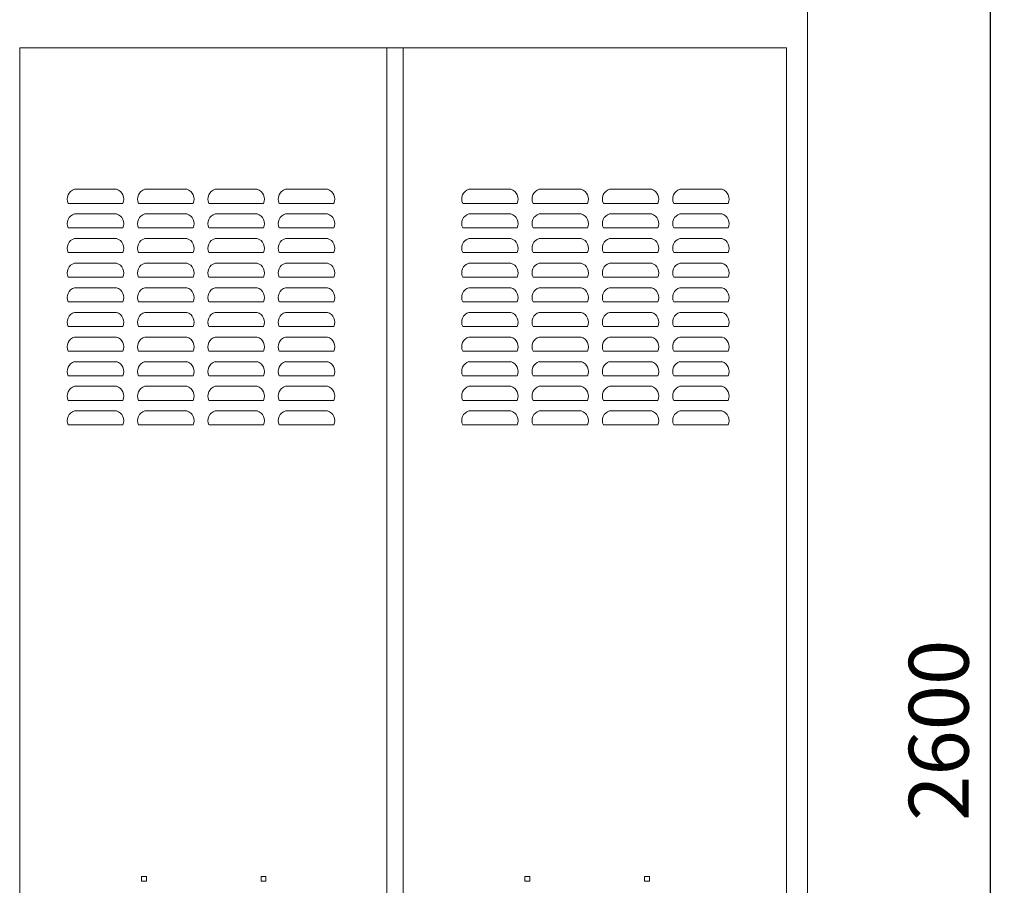
# Model space of a CAD drawing. Units: millimetres. Extents: x -82074 to -68723, y -3962 to 5739.
# Drawn here: x -76118 to -74718, y 3087 to 4318 of the extents above; entities that cross this region are included whole.
import ezdxf

# ---------------------------------------------------------------- set-up
doc = ezdxf.new("R2010")
doc.units = ezdxf.units.MM
doc.layers.add('OLCU', color=1, linetype='Continuous', lineweight=13)
doc.dimstyles.new('AKSAN', dxfattribs={"dimtxt": 50, "dimasz": 75, "dimexe": 20, "dimexo": 20, "dimgap": 30, "dimtad": 1, "dimdec": 0, "dimdsep": 46, "dimtxsty": 'Standard', "dimcen": 4, "dimclrd": 256, "dimclre": 256, "dimclrt": 256, "dimadec": 0, "dimazin": 0, "dimtfac": 1, "dimtdec": 0, "dimtofl": 0, "dimtmove": 0, "dimatfit": 3, "dimfxl": 1, "dimtolj": 1, "dimtzin": 0, "dimarcsym": 0})

# ---------------------------------------------------------------- blocks, each defined once
blk = doc.blocks.new('*D69')
at = {"layer": 'Defpoints', "color": 0}
for p in [(-74918.2, 4607.8), (-74998.2, 2007.8), (-74738.5, 2007.8)]:
    blk.add_point(p, dxfattribs=at)
at = {"layer": 'OLCU', "lineweight": -2}
for p, q in [((-74898.2, 4607.8), (-74718.5, 4607.8)), ((-74738.5, 4532.8), (-74738.5, 2082.8)), ((-74978.2, 2007.8), (-74718.5, 2007.8))]:
    blk.add_line(p, q, dxfattribs=at)
at = {"layer": 'OLCU'}
for points in [[(-74726, 4532.8), (-74751, 4532.8), (-74738.5, 4607.8)], [(-74751, 2082.8), (-74726, 2082.8), (-74738.5, 2007.8)]]:
    blk.add_solid(points, dxfattribs=at)
at = {"layer": 'OLCU', "lineweight": 0, "insert": (-74811.7, 3307.8), "char_height": 85, "attachment_point": 5, "rotation": 90}
blk.add_mtext('\\A1;\\A1;2600', dxfattribs=at)

msp = doc.modelspace()

# ---------------------------------------------------------------- linework, layer by layer
at = {"lineweight": 0}
for p, q in [((-74998.2, 4357.8), (-74998.2, 2007.8)), ((-76118.2, 4277.8), (-75028.2, 4277.8)), ((-76118.2, 2247.8), (-76118.2, 4277.8)), ((-76118.2, 4277.8), (-75028.2, 4277.8)), ((-76118.2, 2247.8), (-76118.2, 4277.8)), ((-76118.2, 2247.8), (-76118.2, 4277.8)), ((-76118.2, 4277.8), (-75028.2, 4277.8)), ((-75596.5, 4277.8), (-75596.5, 2247.8)), ((-75573.2, 4277.8), (-75573.2, 2247.8)), ((-75028.2, 4277.8), (-75028.2, 2247.8)), ((-75028.2, 2247.8), (-75028.2, 4277.8)), ((-75028.2, 2247.8), (-75028.2, 4277.8)), ((-76040.5, 4076.7), (-76010.5, 4076.7)), ((-76040.5, 4076.7), (-76010.5, 4076.7)), ((-76040.5, 4076.7), (-76010.5, 4076.7)), ((-75980.5, 4076.7), (-76010.5, 4076.7)), ((-75980.5, 4076.7), (-76010.5, 4076.7)), ((-75980.5, 4076.7), (-76010.5, 4076.7)), ((-75940.5, 4076.7), (-75910.5, 4076.7)), ((-75940.5, 4076.7), (-75910.5, 4076.7)), ((-75940.5, 4076.7), (-75910.5, 4076.7)), ((-75880.5, 4076.7), (-75910.5, 4076.7)), ((-75880.5, 4076.7), (-75910.5, 4076.7)), ((-75880.5, 4076.7), (-75910.5, 4076.7)), ((-75840.5, 4076.7), (-75810.5, 4076.7)), ((-75840.5, 4076.7), (-75810.5, 4076.7)), ((-75840.5, 4076.7), (-75810.5, 4076.7)), ((-75780.5, 4076.7), (-75810.5, 4076.7)), ((-75780.5, 4076.7), (-75810.5, 4076.7)), ((-75780.5, 4076.7), (-75810.5, 4076.7)), ((-75740.5, 4076.7), (-75710.5, 4076.7)), ((-75740.5, 4076.7), (-75710.5, 4076.7)), ((-75740.5, 4076.7), (-75710.5, 4076.7)), ((-75680.5, 4076.7), (-75710.5, 4076.7)), ((-75680.5, 4076.7), (-75710.5, 4076.7)), ((-75680.5, 4076.7), (-75710.5, 4076.7)), ((-75479.8, 4076.7), (-75449.8, 4076.7)), ((-75479.8, 4076.7), (-75449.8, 4076.7)), ((-75479.8, 4076.7), (-75449.8, 4076.7)), ((-75419.8, 4076.7), (-75449.8, 4076.7)), ((-75419.8, 4076.7), (-75449.8, 4076.7)), ((-75419.8, 4076.7), (-75449.8, 4076.7)), ((-75379.8, 4076.7), (-75349.8, 4076.7)), ((-75379.8, 4076.7), (-75349.8, 4076.7)), ((-75379.8, 4076.7), (-75349.8, 4076.7)), ((-75319.8, 4076.7), (-75349.8, 4076.7)), ((-75319.8, 4076.7), (-75349.8, 4076.7)), ((-75319.8, 4076.7), (-75349.8, 4076.7)), ((-75279.8, 4076.7), (-75249.8, 4076.7)), ((-75279.8, 4076.7), (-75249.8, 4076.7)), ((-75279.8, 4076.7), (-75249.8, 4076.7)), ((-75219.8, 4076.7), (-75249.8, 4076.7)), ((-75219.8, 4076.7), (-75249.8, 4076.7)), ((-75219.8, 4076.7), (-75249.8, 4076.7)), ((-75179.8, 4076.7), (-75149.8, 4076.7)), ((-75179.8, 4076.7), (-75149.8, 4076.7)), ((-75179.8, 4076.7), (-75149.8, 4076.7)), ((-75119.8, 4076.7), (-75149.8, 4076.7)), ((-75119.8, 4076.7), (-75149.8, 4076.7)), ((-75119.8, 4076.7), (-75149.8, 4076.7)), ((-75971.8, 4056.7), (-76049.1, 4056.7)), ((-75871.8, 4056.7), (-75949.1, 4056.7)), ((-75771.8, 4056.7), (-75849.1, 4056.7)), ((-75671.8, 4056.7), (-75749.1, 4056.7)), ((-75411.1, 4056.7), (-75488.4, 4056.7)), ((-75311.1, 4056.7), (-75388.4, 4056.7)), ((-75211.1, 4056.7), (-75288.4, 4056.7)), ((-75111.1, 4056.7), (-75188.4, 4056.7)), ((-76040.5, 4041.7), (-76010.5, 4041.7)), ((-76040.5, 4041.7), (-76010.5, 4041.7)), ((-76040.5, 4041.7), (-76010.5, 4041.7)), ((-75980.5, 4041.7), (-76010.5, 4041.7)), ((-75980.5, 4041.7), (-76010.5, 4041.7)), ((-75980.5, 4041.7), (-76010.5, 4041.7)), ((-75940.5, 4041.7), (-75910.5, 4041.7)), ((-75940.5, 4041.7), (-75910.5, 4041.7)), ((-75940.5, 4041.7), (-75910.5, 4041.7)), ((-75880.5, 4041.7), (-75910.5, 4041.7)), ((-75880.5, 4041.7), (-75910.5, 4041.7)), ((-75880.5, 4041.7), (-75910.5, 4041.7)), ((-75840.5, 4041.7), (-75810.5, 4041.7)), ((-75840.5, 4041.7), (-75810.5, 4041.7)), ((-75840.5, 4041.7), (-75810.5, 4041.7)), ((-75780.5, 4041.7), (-75810.5, 4041.7)), ((-75780.5, 4041.7), (-75810.5, 4041.7)), ((-75780.5, 4041.7), (-75810.5, 4041.7)), ((-75740.5, 4041.7), (-75710.5, 4041.7)), ((-75740.5, 4041.7), (-75710.5, 4041.7)), ((-75740.5, 4041.7), (-75710.5, 4041.7)), ((-75680.5, 4041.7), (-75710.5, 4041.7)), ((-75680.5, 4041.7), (-75710.5, 4041.7)), ((-75680.5, 4041.7), (-75710.5, 4041.7)), ((-75479.8, 4041.7), (-75449.8, 4041.7)), ((-75479.8, 4041.7), (-75449.8, 4041.7)), ((-75479.8, 4041.7), (-75449.8, 4041.7)), ((-75419.8, 4041.7), (-75449.8, 4041.7)), ((-75419.8, 4041.7), (-75449.8, 4041.7)), ((-75419.8, 4041.7), (-75449.8, 4041.7)), ((-75379.8, 4041.7), (-75349.8, 4041.7)), ((-75379.8, 4041.7), (-75349.8, 4041.7)), ((-75379.8, 4041.7), (-75349.8, 4041.7)), ((-75319.8, 4041.7), (-75349.8, 4041.7)), ((-75319.8, 4041.7), (-75349.8, 4041.7)), ((-75319.8, 4041.7), (-75349.8, 4041.7)), ((-75279.8, 4041.7), (-75249.8, 4041.7)), ((-75279.8, 4041.7), (-75249.8, 4041.7)), ((-75279.8, 4041.7), (-75249.8, 4041.7)), ((-75219.8, 4041.7), (-75249.8, 4041.7)), ((-75219.8, 4041.7), (-75249.8, 4041.7)), ((-75219.8, 4041.7), (-75249.8, 4041.7)), ((-75179.8, 4041.7), (-75149.8, 4041.7)), ((-75179.8, 4041.7), (-75149.8, 4041.7)), ((-75179.8, 4041.7), (-75149.8, 4041.7)), ((-75119.8, 4041.7), (-75149.8, 4041.7)), ((-75119.8, 4041.7), (-75149.8, 4041.7)), ((-75119.8, 4041.7), (-75149.8, 4041.7)), ((-75971.8, 4021.7), (-76049.1, 4021.7)), ((-75871.8, 4021.7), (-75949.1, 4021.7)), ((-75771.8, 4021.7), (-75849.1, 4021.7)), ((-75671.8, 4021.7), (-75749.1, 4021.7)), ((-75411.1, 4021.7), (-75488.4, 4021.7)), ((-75311.1, 4021.7), (-75388.4, 4021.7)), ((-75211.1, 4021.7), (-75288.4, 4021.7)), ((-75111.1, 4021.7), (-75188.4, 4021.7)), ((-76040.5, 4006.7), (-76010.5, 4006.7)), ((-76040.5, 4006.7), (-76010.5, 4006.7)), ((-76040.5, 4006.7), (-76010.5, 4006.7)), ((-75980.5, 4006.7), (-76010.5, 4006.7)), ((-75980.5, 4006.7), (-76010.5, 4006.7)), ((-75980.5, 4006.7), (-76010.5, 4006.7)), ((-75940.5, 4006.7), (-75910.5, 4006.7)), ((-75940.5, 4006.7), (-75910.5, 4006.7)), ((-75940.5, 4006.7), (-75910.5, 4006.7)), ((-75880.5, 4006.7), (-75910.5, 4006.7)), ((-75880.5, 4006.7), (-75910.5, 4006.7)), ((-75880.5, 4006.7), (-75910.5, 4006.7)), ((-75840.5, 4006.7), (-75810.5, 4006.7)), ((-75840.5, 4006.7), (-75810.5, 4006.7)), ((-75840.5, 4006.7), (-75810.5, 4006.7)), ((-75780.5, 4006.7), (-75810.5, 4006.7)), ((-75780.5, 4006.7), (-75810.5, 4006.7)), ((-75780.5, 4006.7), (-75810.5, 4006.7)), ((-75740.5, 4006.7), (-75710.5, 4006.7)), ((-75740.5, 4006.7), (-75710.5, 4006.7)), ((-75740.5, 4006.7), (-75710.5, 4006.7)), ((-75680.5, 4006.7), (-75710.5, 4006.7)), ((-75680.5, 4006.7), (-75710.5, 4006.7)), ((-75680.5, 4006.7), (-75710.5, 4006.7)), ((-75479.8, 4006.7), (-75449.8, 4006.7)), ((-75479.8, 4006.7), (-75449.8, 4006.7)), ((-75479.8, 4006.7), (-75449.8, 4006.7)), ((-75419.8, 4006.7), (-75449.8, 4006.7)), ((-75419.8, 4006.7), (-75449.8, 4006.7)), ((-75419.8, 4006.7), (-75449.8, 4006.7)), ((-75379.8, 4006.7), (-75349.8, 4006.7)), ((-75379.8, 4006.7), (-75349.8, 4006.7)), ((-75379.8, 4006.7), (-75349.8, 4006.7)), ((-75319.8, 4006.7), (-75349.8, 4006.7)), ((-75319.8, 4006.7), (-75349.8, 4006.7)), ((-75319.8, 4006.7), (-75349.8, 4006.7)), ((-75279.8, 4006.7), (-75249.8, 4006.7)), ((-75279.8, 4006.7), (-75249.8, 4006.7)), ((-75279.8, 4006.7), (-75249.8, 4006.7)), ((-75219.8, 4006.7), (-75249.8, 4006.7)), ((-75219.8, 4006.7), (-75249.8, 4006.7)), ((-75219.8, 4006.7), (-75249.8, 4006.7)), ((-75179.8, 4006.7), (-75149.8, 4006.7)), ((-75179.8, 4006.7), (-75149.8, 4006.7)), ((-75179.8, 4006.7), (-75149.8, 4006.7)), ((-75119.8, 4006.7), (-75149.8, 4006.7)), ((-75119.8, 4006.7), (-75149.8, 4006.7)), ((-75119.8, 4006.7), (-75149.8, 4006.7)), ((-75971.8, 3986.7), (-76049.1, 3986.7)), ((-75871.8, 3986.7), (-75949.1, 3986.7)), ((-75771.8, 3986.7), (-75849.1, 3986.7)), ((-75671.8, 3986.7), (-75749.1, 3986.7)), ((-75411.1, 3986.7), (-75488.4, 3986.7)), ((-75311.1, 3986.7), (-75388.4, 3986.7)), ((-75211.1, 3986.7), (-75288.4, 3986.7)), ((-75111.1, 3986.7), (-75188.4, 3986.7)), ((-76040.5, 3971.7), (-76010.5, 3971.7)), ((-76040.5, 3971.7), (-76010.5, 3971.7)), ((-76040.5, 3971.7), (-76010.5, 3971.7)), ((-75980.5, 3971.7), (-76010.5, 3971.7)), ((-75980.5, 3971.7), (-76010.5, 3971.7)), ((-75980.5, 3971.7), (-76010.5, 3971.7)), ((-75940.5, 3971.7), (-75910.5, 3971.7)), ((-75940.5, 3971.7), (-75910.5, 3971.7)), ((-75940.5, 3971.7), (-75910.5, 3971.7)), ((-75880.5, 3971.7), (-75910.5, 3971.7)), ((-75880.5, 3971.7), (-75910.5, 3971.7)), ((-75880.5, 3971.7), (-75910.5, 3971.7)), ((-75840.5, 3971.7), (-75810.5, 3971.7)), ((-75840.5, 3971.7), (-75810.5, 3971.7)), ((-75840.5, 3971.7), (-75810.5, 3971.7)), ((-75780.5, 3971.7), (-75810.5, 3971.7)), ((-75780.5, 3971.7), (-75810.5, 3971.7)), ((-75780.5, 3971.7), (-75810.5, 3971.7)), ((-75740.5, 3971.7), (-75710.5, 3971.7)), ((-75740.5, 3971.7), (-75710.5, 3971.7)), ((-75740.5, 3971.7), (-75710.5, 3971.7)), ((-75680.5, 3971.7), (-75710.5, 3971.7)), ((-75680.5, 3971.7), (-75710.5, 3971.7)), ((-75680.5, 3971.7), (-75710.5, 3971.7)), ((-75479.8, 3971.7), (-75449.8, 3971.7)), ((-75479.8, 3971.7), (-75449.8, 3971.7)), ((-75479.8, 3971.7), (-75449.8, 3971.7)), ((-75419.8, 3971.7), (-75449.8, 3971.7)), ((-75419.8, 3971.7), (-75449.8, 3971.7)), ((-75419.8, 3971.7), (-75449.8, 3971.7)), ((-75379.8, 3971.7), (-75349.8, 3971.7)), ((-75379.8, 3971.7), (-75349.8, 3971.7)), ((-75379.8, 3971.7), (-75349.8, 3971.7)), ((-75319.8, 3971.7), (-75349.8, 3971.7)), ((-75319.8, 3971.7), (-75349.8, 3971.7)), ((-75319.8, 3971.7), (-75349.8, 3971.7)), ((-75279.8, 3971.7), (-75249.8, 3971.7)), ((-75279.8, 3971.7), (-75249.8, 3971.7)), ((-75279.8, 3971.7), (-75249.8, 3971.7)), ((-75219.8, 3971.7), (-75249.8, 3971.7)), ((-75219.8, 3971.7), (-75249.8, 3971.7)), ((-75219.8, 3971.7), (-75249.8, 3971.7)), ((-75179.8, 3971.7), (-75149.8, 3971.7)), ((-75179.8, 3971.7), (-75149.8, 3971.7)), ((-75179.8, 3971.7), (-75149.8, 3971.7)), ((-75119.8, 3971.7), (-75149.8, 3971.7)), ((-75119.8, 3971.7), (-75149.8, 3971.7)), ((-75119.8, 3971.7), (-75149.8, 3971.7)), ((-75971.8, 3951.7), (-76049.1, 3951.7)), ((-75871.8, 3951.7), (-75949.1, 3951.7)), ((-75771.8, 3951.7), (-75849.1, 3951.7)), ((-75671.8, 3951.7), (-75749.1, 3951.7)), ((-75411.1, 3951.7), (-75488.4, 3951.7)), ((-75311.1, 3951.7), (-75388.4, 3951.7)), ((-75211.1, 3951.7), (-75288.4, 3951.7)), ((-75111.1, 3951.7), (-75188.4, 3951.7)), ((-76040.5, 3936.7), (-76010.5, 3936.7)), ((-76040.5, 3936.7), (-76010.5, 3936.7)), ((-76040.5, 3936.7), (-76010.5, 3936.7)), ((-76040.5, 3936.7), (-76010.5, 3936.7)), ((-75980.5, 3936.7), (-76010.5, 3936.7)), ((-75980.5, 3936.7), (-76010.5, 3936.7)), ((-75980.5, 3936.7), (-76010.5, 3936.7)), ((-75980.5, 3936.7), (-76010.5, 3936.7)), ((-75940.5, 3936.7), (-75910.5, 3936.7)), ((-75940.5, 3936.7), (-75910.5, 3936.7)), ((-75940.5, 3936.7), (-75910.5, 3936.7)), ((-75940.5, 3936.7), (-75910.5, 3936.7)), ((-75880.5, 3936.7), (-75910.5, 3936.7)), ((-75880.5, 3936.7), (-75910.5, 3936.7)), ((-75880.5, 3936.7), (-75910.5, 3936.7)), ((-75880.5, 3936.7), (-75910.5, 3936.7)), ((-75840.5, 3936.7), (-75810.5, 3936.7)), ((-75840.5, 3936.7), (-75810.5, 3936.7)), ((-75840.5, 3936.7), (-75810.5, 3936.7)), ((-75840.5, 3936.7), (-75810.5, 3936.7)), ((-75780.5, 3936.7), (-75810.5, 3936.7)), ((-75780.5, 3936.7), (-75810.5, 3936.7)), ((-75780.5, 3936.7), (-75810.5, 3936.7)), ((-75780.5, 3936.7), (-75810.5, 3936.7)), ((-75740.5, 3936.7), (-75710.5, 3936.7)), ((-75740.5, 3936.7), (-75710.5, 3936.7)), ((-75740.5, 3936.7), (-75710.5, 3936.7)), ((-75740.5, 3936.7), (-75710.5, 3936.7)), ((-75680.5, 3936.7), (-75710.5, 3936.7)), ((-75680.5, 3936.7), (-75710.5, 3936.7)), ((-75680.5, 3936.7), (-75710.5, 3936.7)), ((-75680.5, 3936.7), (-75710.5, 3936.7)), ((-75479.8, 3936.7), (-75449.8, 3936.7)), ((-75479.8, 3936.7), (-75449.8, 3936.7)), ((-75479.8, 3936.7), (-75449.8, 3936.7)), ((-75479.8, 3936.7), (-75449.8, 3936.7)), ((-75419.8, 3936.7), (-75449.8, 3936.7)), ((-75419.8, 3936.7), (-75449.8, 3936.7)), ((-75419.8, 3936.7), (-75449.8, 3936.7)), ((-75419.8, 3936.7), (-75449.8, 3936.7)), ((-75379.8, 3936.7), (-75349.8, 3936.7)), ((-75379.8, 3936.7), (-75349.8, 3936.7)), ((-75379.8, 3936.7), (-75349.8, 3936.7)), ((-75379.8, 3936.7), (-75349.8, 3936.7)), ((-75319.8, 3936.7), (-75349.8, 3936.7)), ((-75319.8, 3936.7), (-75349.8, 3936.7)), ((-75319.8, 3936.7), (-75349.8, 3936.7)), ((-75319.8, 3936.7), (-75349.8, 3936.7)), ((-75279.8, 3936.7), (-75249.8, 3936.7)), ((-75279.8, 3936.7), (-75249.8, 3936.7)), ((-75279.8, 3936.7), (-75249.8, 3936.7)), ((-75279.8, 3936.7), (-75249.8, 3936.7)), ((-75219.8, 3936.7), (-75249.8, 3936.7)), ((-75219.8, 3936.7), (-75249.8, 3936.7)), ((-75219.8, 3936.7), (-75249.8, 3936.7)), ((-75219.8, 3936.7), (-75249.8, 3936.7)), ((-75179.8, 3936.7), (-75149.8, 3936.7)), ((-75179.8, 3936.7), (-75149.8, 3936.7)), ((-75179.8, 3936.7), (-75149.8, 3936.7)), ((-75179.8, 3936.7), (-75149.8, 3936.7)), ((-75119.8, 3936.7), (-75149.8, 3936.7)), ((-75119.8, 3936.7), (-75149.8, 3936.7)), ((-75119.8, 3936.7), (-75149.8, 3936.7)), ((-75119.8, 3936.7), (-75149.8, 3936.7)), ((-76049.1, 3916.7), (-75971.8, 3916.7)), ((-75949.1, 3916.7), (-75871.8, 3916.7)), ((-75849.1, 3916.7), (-75771.8, 3916.7)), ((-75749.1, 3916.7), (-75671.8, 3916.7)), ((-75488.4, 3916.7), (-75411.1, 3916.7)), ((-75388.4, 3916.7), (-75311.1, 3916.7)), ((-75288.4, 3916.7), (-75211.1, 3916.7)), ((-75188.4, 3916.7), (-75111.1, 3916.7)), ((-76040.5, 3901.7), (-76010.5, 3901.7)), ((-76040.5, 3901.7), (-76010.5, 3901.7)), ((-76040.5, 3901.7), (-76010.5, 3901.7)), ((-76040.5, 3901.7), (-76010.5, 3901.7)), ((-75980.5, 3901.7), (-76010.5, 3901.7)), ((-75980.5, 3901.7), (-76010.5, 3901.7)), ((-75980.5, 3901.7), (-76010.5, 3901.7)), ((-75980.5, 3901.7), (-76010.5, 3901.7)), ((-75940.5, 3901.7), (-75910.5, 3901.7)), ((-75940.5, 3901.7), (-75910.5, 3901.7)), ((-75940.5, 3901.7), (-75910.5, 3901.7)), ((-75940.5, 3901.7), (-75910.5, 3901.7)), ((-75880.5, 3901.7), (-75910.5, 3901.7)), ((-75880.5, 3901.7), (-75910.5, 3901.7)), ((-75880.5, 3901.7), (-75910.5, 3901.7)), ((-75880.5, 3901.7), (-75910.5, 3901.7)), ((-75840.5, 3901.7), (-75810.5, 3901.7)), ((-75840.5, 3901.7), (-75810.5, 3901.7)), ((-75840.5, 3901.7), (-75810.5, 3901.7)), ((-75840.5, 3901.7), (-75810.5, 3901.7)), ((-75780.5, 3901.7), (-75810.5, 3901.7)), ((-75780.5, 3901.7), (-75810.5, 3901.7)), ((-75780.5, 3901.7), (-75810.5, 3901.7)), ((-75780.5, 3901.7), (-75810.5, 3901.7)), ((-75740.5, 3901.7), (-75710.5, 3901.7)), ((-75740.5, 3901.7), (-75710.5, 3901.7)), ((-75740.5, 3901.7), (-75710.5, 3901.7)), ((-75740.5, 3901.7), (-75710.5, 3901.7)), ((-75680.5, 3901.7), (-75710.5, 3901.7)), ((-75680.5, 3901.7), (-75710.5, 3901.7)), ((-75680.5, 3901.7), (-75710.5, 3901.7)), ((-75680.5, 3901.7), (-75710.5, 3901.7)), ((-75479.8, 3901.7), (-75449.8, 3901.7)), ((-75479.8, 3901.7), (-75449.8, 3901.7)), ((-75479.8, 3901.7), (-75449.8, 3901.7)), ((-75479.8, 3901.7), (-75449.8, 3901.7)), ((-75419.8, 3901.7), (-75449.8, 3901.7)), ((-75419.8, 3901.7), (-75449.8, 3901.7)), ((-75419.8, 3901.7), (-75449.8, 3901.7)), ((-75419.8, 3901.7), (-75449.8, 3901.7)), ((-75379.8, 3901.7), (-75349.8, 3901.7)), ((-75379.8, 3901.7), (-75349.8, 3901.7)), ((-75379.8, 3901.7), (-75349.8, 3901.7)), ((-75379.8, 3901.7), (-75349.8, 3901.7)), ((-75319.8, 3901.7), (-75349.8, 3901.7)), ((-75319.8, 3901.7), (-75349.8, 3901.7)), ((-75319.8, 3901.7), (-75349.8, 3901.7)), ((-75319.8, 3901.7), (-75349.8, 3901.7)), ((-75279.8, 3901.7), (-75249.8, 3901.7)), ((-75279.8, 3901.7), (-75249.8, 3901.7)), ((-75279.8, 3901.7), (-75249.8, 3901.7)), ((-75279.8, 3901.7), (-75249.8, 3901.7)), ((-75219.8, 3901.7), (-75249.8, 3901.7)), ((-75219.8, 3901.7), (-75249.8, 3901.7)), ((-75219.8, 3901.7), (-75249.8, 3901.7)), ((-75219.8, 3901.7), (-75249.8, 3901.7)), ((-75179.8, 3901.7), (-75149.8, 3901.7)), ((-75179.8, 3901.7), (-75149.8, 3901.7)), ((-75179.8, 3901.7), (-75149.8, 3901.7)), ((-75179.8, 3901.7), (-75149.8, 3901.7)), ((-75119.8, 3901.7), (-75149.8, 3901.7)), ((-75119.8, 3901.7), (-75149.8, 3901.7)), ((-75119.8, 3901.7), (-75149.8, 3901.7)), ((-75119.8, 3901.7), (-75149.8, 3901.7)), ((-75971.8, 3881.7), (-76049.1, 3881.7)), ((-75871.8, 3881.7), (-75949.1, 3881.7)), ((-75771.8, 3881.7), (-75849.1, 3881.7)), ((-75671.8, 3881.7), (-75749.1, 3881.7)), ((-75411.1, 3881.7), (-75488.4, 3881.7)), ((-75311.1, 3881.7), (-75388.4, 3881.7)), ((-75211.1, 3881.7), (-75288.4, 3881.7)), ((-75111.1, 3881.7), (-75188.4, 3881.7)), ((-76040.5, 3866.7), (-76010.5, 3866.7)), ((-76040.5, 3866.7), (-76010.5, 3866.7)), ((-76040.5, 3866.7), (-76010.5, 3866.7)), ((-76040.5, 3866.7), (-76010.5, 3866.7)), ((-75980.5, 3866.7), (-76010.5, 3866.7)), ((-75980.5, 3866.7), (-76010.5, 3866.7)), ((-75980.5, 3866.7), (-76010.5, 3866.7)), ((-75980.5, 3866.7), (-76010.5, 3866.7)), ((-75940.5, 3866.7), (-75910.5, 3866.7)), ((-75940.5, 3866.7), (-75910.5, 3866.7)), ((-75940.5, 3866.7), (-75910.5, 3866.7)), ((-75940.5, 3866.7), (-75910.5, 3866.7)), ((-75880.5, 3866.7), (-75910.5, 3866.7)), ((-75880.5, 3866.7), (-75910.5, 3866.7)), ((-75880.5, 3866.7), (-75910.5, 3866.7)), ((-75880.5, 3866.7), (-75910.5, 3866.7)), ((-75840.5, 3866.7), (-75810.5, 3866.7)), ((-75840.5, 3866.7), (-75810.5, 3866.7)), ((-75840.5, 3866.7), (-75810.5, 3866.7)), ((-75840.5, 3866.7), (-75810.5, 3866.7)), ((-75780.5, 3866.7), (-75810.5, 3866.7)), ((-75780.5, 3866.7), (-75810.5, 3866.7)), ((-75780.5, 3866.7), (-75810.5, 3866.7)), ((-75780.5, 3866.7), (-75810.5, 3866.7)), ((-75740.5, 3866.7), (-75710.5, 3866.7)), ((-75740.5, 3866.7), (-75710.5, 3866.7)), ((-75740.5, 3866.7), (-75710.5, 3866.7)), ((-75740.5, 3866.7), (-75710.5, 3866.7)), ((-75680.5, 3866.7), (-75710.5, 3866.7)), ((-75680.5, 3866.7), (-75710.5, 3866.7)), ((-75680.5, 3866.7), (-75710.5, 3866.7)), ((-75680.5, 3866.7), (-75710.5, 3866.7)), ((-75479.8, 3866.7), (-75449.8, 3866.7)), ((-75479.8, 3866.7), (-75449.8, 3866.7)), ((-75479.8, 3866.7), (-75449.8, 3866.7)), ((-75479.8, 3866.7), (-75449.8, 3866.7)), ((-75419.8, 3866.7), (-75449.8, 3866.7)), ((-75419.8, 3866.7), (-75449.8, 3866.7)), ((-75419.8, 3866.7), (-75449.8, 3866.7)), ((-75419.8, 3866.7), (-75449.8, 3866.7)), ((-75379.8, 3866.7), (-75349.8, 3866.7)), ((-75379.8, 3866.7), (-75349.8, 3866.7)), ((-75379.8, 3866.7), (-75349.8, 3866.7)), ((-75379.8, 3866.7), (-75349.8, 3866.7)), ((-75319.8, 3866.7), (-75349.8, 3866.7)), ((-75319.8, 3866.7), (-75349.8, 3866.7)), ((-75319.8, 3866.7), (-75349.8, 3866.7)), ((-75319.8, 3866.7), (-75349.8, 3866.7)), ((-75279.8, 3866.7), (-75249.8, 3866.7)), ((-75279.8, 3866.7), (-75249.8, 3866.7)), ((-75279.8, 3866.7), (-75249.8, 3866.7)), ((-75279.8, 3866.7), (-75249.8, 3866.7)), ((-75219.8, 3866.7), (-75249.8, 3866.7)), ((-75219.8, 3866.7), (-75249.8, 3866.7)), ((-75219.8, 3866.7), (-75249.8, 3866.7)), ((-75219.8, 3866.7), (-75249.8, 3866.7)), ((-75179.8, 3866.7), (-75149.8, 3866.7)), ((-75179.8, 3866.7), (-75149.8, 3866.7)), ((-75179.8, 3866.7), (-75149.8, 3866.7)), ((-75179.8, 3866.7), (-75149.8, 3866.7)), ((-75119.8, 3866.7), (-75149.8, 3866.7)), ((-75119.8, 3866.7), (-75149.8, 3866.7)), ((-75119.8, 3866.7), (-75149.8, 3866.7)), ((-75119.8, 3866.7), (-75149.8, 3866.7)), ((-75971.8, 3846.7), (-76049.1, 3846.7)), ((-75871.8, 3846.7), (-75949.1, 3846.7)), ((-75771.8, 3846.7), (-75849.1, 3846.7)), ((-75671.8, 3846.7), (-75749.1, 3846.7)), ((-75411.1, 3846.7), (-75488.4, 3846.7)), ((-75311.1, 3846.7), (-75388.4, 3846.7)), ((-75211.1, 3846.7), (-75288.4, 3846.7)), ((-75111.1, 3846.7), (-75188.4, 3846.7)), ((-76040.5, 3831.7), (-76010.5, 3831.7)), ((-76040.5, 3831.7), (-76010.5, 3831.7)), ((-76040.5, 3831.7), (-76010.5, 3831.7)), ((-76040.5, 3831.7), (-76010.5, 3831.7)), ((-75980.5, 3831.7), (-76010.5, 3831.7)), ((-75980.5, 3831.7), (-76010.5, 3831.7)), ((-75980.5, 3831.7), (-76010.5, 3831.7)), ((-75980.5, 3831.7), (-76010.5, 3831.7)), ((-75940.5, 3831.7), (-75910.5, 3831.7)), ((-75940.5, 3831.7), (-75910.5, 3831.7)), ((-75940.5, 3831.7), (-75910.5, 3831.7)), ((-75940.5, 3831.7), (-75910.5, 3831.7)), ((-75880.5, 3831.7), (-75910.5, 3831.7)), ((-75880.5, 3831.7), (-75910.5, 3831.7)), ((-75880.5, 3831.7), (-75910.5, 3831.7)), ((-75880.5, 3831.7), (-75910.5, 3831.7)), ((-75840.5, 3831.7), (-75810.5, 3831.7)), ((-75840.5, 3831.7), (-75810.5, 3831.7)), ((-75840.5, 3831.7), (-75810.5, 3831.7)), ((-75840.5, 3831.7), (-75810.5, 3831.7)), ((-75780.5, 3831.7), (-75810.5, 3831.7)), ((-75780.5, 3831.7), (-75810.5, 3831.7)), ((-75780.5, 3831.7), (-75810.5, 3831.7)), ((-75780.5, 3831.7), (-75810.5, 3831.7)), ((-75740.5, 3831.7), (-75710.5, 3831.7)), ((-75740.5, 3831.7), (-75710.5, 3831.7)), ((-75740.5, 3831.7), (-75710.5, 3831.7)), ((-75740.5, 3831.7), (-75710.5, 3831.7)), ((-75680.5, 3831.7), (-75710.5, 3831.7)), ((-75680.5, 3831.7), (-75710.5, 3831.7)), ((-75680.5, 3831.7), (-75710.5, 3831.7)), ((-75680.5, 3831.7), (-75710.5, 3831.7)), ((-75479.8, 3831.7), (-75449.8, 3831.7)), ((-75479.8, 3831.7), (-75449.8, 3831.7)), ((-75479.8, 3831.7), (-75449.8, 3831.7)), ((-75479.8, 3831.7), (-75449.8, 3831.7)), ((-75419.8, 3831.7), (-75449.8, 3831.7)), ((-75419.8, 3831.7), (-75449.8, 3831.7)), ((-75419.8, 3831.7), (-75449.8, 3831.7)), ((-75419.8, 3831.7), (-75449.8, 3831.7)), ((-75379.8, 3831.7), (-75349.8, 3831.7)), ((-75379.8, 3831.7), (-75349.8, 3831.7)), ((-75379.8, 3831.7), (-75349.8, 3831.7)), ((-75379.8, 3831.7), (-75349.8, 3831.7)), ((-75319.8, 3831.7), (-75349.8, 3831.7)), ((-75319.8, 3831.7), (-75349.8, 3831.7)), ((-75319.8, 3831.7), (-75349.8, 3831.7)), ((-75319.8, 3831.7), (-75349.8, 3831.7)), ((-75279.8, 3831.7), (-75249.8, 3831.7)), ((-75279.8, 3831.7), (-75249.8, 3831.7)), ((-75279.8, 3831.7), (-75249.8, 3831.7)), ((-75279.8, 3831.7), (-75249.8, 3831.7)), ((-75219.8, 3831.7), (-75249.8, 3831.7)), ((-75219.8, 3831.7), (-75249.8, 3831.7)), ((-75219.8, 3831.7), (-75249.8, 3831.7)), ((-75219.8, 3831.7), (-75249.8, 3831.7)), ((-75179.8, 3831.7), (-75149.8, 3831.7)), ((-75179.8, 3831.7), (-75149.8, 3831.7)), ((-75179.8, 3831.7), (-75149.8, 3831.7)), ((-75179.8, 3831.7), (-75149.8, 3831.7)), ((-75119.8, 3831.7), (-75149.8, 3831.7)), ((-75119.8, 3831.7), (-75149.8, 3831.7)), ((-75119.8, 3831.7), (-75149.8, 3831.7)), ((-75119.8, 3831.7), (-75149.8, 3831.7)), ((-76049.1, 3811.7), (-75971.8, 3811.7)), ((-75949.1, 3811.7), (-75871.8, 3811.7)), ((-75849.1, 3811.7), (-75771.8, 3811.7)), ((-75749.1, 3811.7), (-75671.8, 3811.7)), ((-75488.4, 3811.7), (-75411.1, 3811.7)), ((-75388.4, 3811.7), (-75311.1, 3811.7)), ((-75288.4, 3811.7), (-75211.1, 3811.7)), ((-75188.4, 3811.7), (-75111.1, 3811.7)), ((-76040.5, 3796.7), (-76010.5, 3796.7)), ((-76040.5, 3796.7), (-76010.5, 3796.7)), ((-76040.5, 3796.7), (-76010.5, 3796.7)), ((-76040.5, 3796.7), (-76010.5, 3796.7)), ((-75980.5, 3796.7), (-76010.5, 3796.7)), ((-75980.5, 3796.7), (-76010.5, 3796.7)), ((-75980.5, 3796.7), (-76010.5, 3796.7)), ((-75980.5, 3796.7), (-76010.5, 3796.7)), ((-75940.5, 3796.7), (-75910.5, 3796.7)), ((-75940.5, 3796.7), (-75910.5, 3796.7)), ((-75940.5, 3796.7), (-75910.5, 3796.7)), ((-75940.5, 3796.7), (-75910.5, 3796.7)), ((-75880.5, 3796.7), (-75910.5, 3796.7)), ((-75880.5, 3796.7), (-75910.5, 3796.7)), ((-75880.5, 3796.7), (-75910.5, 3796.7)), ((-75880.5, 3796.7), (-75910.5, 3796.7)), ((-75840.5, 3796.7), (-75810.5, 3796.7)), ((-75840.5, 3796.7), (-75810.5, 3796.7)), ((-75840.5, 3796.7), (-75810.5, 3796.7)), ((-75840.5, 3796.7), (-75810.5, 3796.7)), ((-75780.5, 3796.7), (-75810.5, 3796.7)), ((-75780.5, 3796.7), (-75810.5, 3796.7)), ((-75780.5, 3796.7), (-75810.5, 3796.7)), ((-75780.5, 3796.7), (-75810.5, 3796.7)), ((-75740.5, 3796.7), (-75710.5, 3796.7)), ((-75740.5, 3796.7), (-75710.5, 3796.7)), ((-75740.5, 3796.7), (-75710.5, 3796.7)), ((-75740.5, 3796.7), (-75710.5, 3796.7)), ((-75680.5, 3796.7), (-75710.5, 3796.7)), ((-75680.5, 3796.7), (-75710.5, 3796.7)), ((-75680.5, 3796.7), (-75710.5, 3796.7)), ((-75680.5, 3796.7), (-75710.5, 3796.7)), ((-75479.8, 3796.7), (-75449.8, 3796.7)), ((-75479.8, 3796.7), (-75449.8, 3796.7)), ((-75479.8, 3796.7), (-75449.8, 3796.7)), ((-75479.8, 3796.7), (-75449.8, 3796.7)), ((-75419.8, 3796.7), (-75449.8, 3796.7)), ((-75419.8, 3796.7), (-75449.8, 3796.7)), ((-75419.8, 3796.7), (-75449.8, 3796.7)), ((-75419.8, 3796.7), (-75449.8, 3796.7)), ((-75379.8, 3796.7), (-75349.8, 3796.7)), ((-75379.8, 3796.7), (-75349.8, 3796.7)), ((-75379.8, 3796.7), (-75349.8, 3796.7)), ((-75379.8, 3796.7), (-75349.8, 3796.7)), ((-75319.8, 3796.7), (-75349.8, 3796.7)), ((-75319.8, 3796.7), (-75349.8, 3796.7)), ((-75319.8, 3796.7), (-75349.8, 3796.7)), ((-75319.8, 3796.7), (-75349.8, 3796.7)), ((-75279.8, 3796.7), (-75249.8, 3796.7)), ((-75279.8, 3796.7), (-75249.8, 3796.7)), ((-75279.8, 3796.7), (-75249.8, 3796.7)), ((-75279.8, 3796.7), (-75249.8, 3796.7)), ((-75219.8, 3796.7), (-75249.8, 3796.7)), ((-75219.8, 3796.7), (-75249.8, 3796.7)), ((-75219.8, 3796.7), (-75249.8, 3796.7)), ((-75219.8, 3796.7), (-75249.8, 3796.7)), ((-75179.8, 3796.7), (-75149.8, 3796.7)), ((-75179.8, 3796.7), (-75149.8, 3796.7)), ((-75179.8, 3796.7), (-75149.8, 3796.7)), ((-75179.8, 3796.7), (-75149.8, 3796.7)), ((-75119.8, 3796.7), (-75149.8, 3796.7)), ((-75119.8, 3796.7), (-75149.8, 3796.7)), ((-75119.8, 3796.7), (-75149.8, 3796.7)), ((-75119.8, 3796.7), (-75149.8, 3796.7)), ((-75971.8, 3776.7), (-76049.1, 3776.7)), ((-75871.8, 3776.7), (-75949.1, 3776.7)), ((-75771.8, 3776.7), (-75849.1, 3776.7)), ((-75671.8, 3776.7), (-75749.1, 3776.7)), ((-75411.1, 3776.7), (-75488.4, 3776.7)), ((-75311.1, 3776.7), (-75388.4, 3776.7)), ((-75211.1, 3776.7), (-75288.4, 3776.7)), ((-75111.1, 3776.7), (-75188.4, 3776.7)), ((-76040.5, 3761.7), (-76010.5, 3761.7)), ((-76040.5, 3761.7), (-76010.5, 3761.7)), ((-76040.5, 3761.7), (-76010.5, 3761.7)), ((-76040.5, 3761.7), (-76010.5, 3761.7)), ((-75980.5, 3761.7), (-76010.5, 3761.7)), ((-75980.5, 3761.7), (-76010.5, 3761.7)), ((-75980.5, 3761.7), (-76010.5, 3761.7)), ((-75980.5, 3761.7), (-76010.5, 3761.7)), ((-75940.5, 3761.7), (-75910.5, 3761.7)), ((-75940.5, 3761.7), (-75910.5, 3761.7)), ((-75940.5, 3761.7), (-75910.5, 3761.7)), ((-75940.5, 3761.7), (-75910.5, 3761.7)), ((-75880.5, 3761.7), (-75910.5, 3761.7)), ((-75880.5, 3761.7), (-75910.5, 3761.7)), ((-75880.5, 3761.7), (-75910.5, 3761.7)), ((-75880.5, 3761.7), (-75910.5, 3761.7)), ((-75840.5, 3761.7), (-75810.5, 3761.7)), ((-75840.5, 3761.7), (-75810.5, 3761.7)), ((-75840.5, 3761.7), (-75810.5, 3761.7)), ((-75840.5, 3761.7), (-75810.5, 3761.7)), ((-75780.5, 3761.7), (-75810.5, 3761.7)), ((-75780.5, 3761.7), (-75810.5, 3761.7)), ((-75780.5, 3761.7), (-75810.5, 3761.7)), ((-75780.5, 3761.7), (-75810.5, 3761.7)), ((-75740.5, 3761.7), (-75710.5, 3761.7)), ((-75740.5, 3761.7), (-75710.5, 3761.7)), ((-75740.5, 3761.7), (-75710.5, 3761.7)), ((-75740.5, 3761.7), (-75710.5, 3761.7)), ((-75680.5, 3761.7), (-75710.5, 3761.7)), ((-75680.5, 3761.7), (-75710.5, 3761.7)), ((-75680.5, 3761.7), (-75710.5, 3761.7)), ((-75680.5, 3761.7), (-75710.5, 3761.7)), ((-75479.8, 3761.7), (-75449.8, 3761.7)), ((-75479.8, 3761.7), (-75449.8, 3761.7)), ((-75479.8, 3761.7), (-75449.8, 3761.7)), ((-75479.8, 3761.7), (-75449.8, 3761.7)), ((-75419.8, 3761.7), (-75449.8, 3761.7)), ((-75419.8, 3761.7), (-75449.8, 3761.7)), ((-75419.8, 3761.7), (-75449.8, 3761.7)), ((-75419.8, 3761.7), (-75449.8, 3761.7)), ((-75379.8, 3761.7), (-75349.8, 3761.7)), ((-75379.8, 3761.7), (-75349.8, 3761.7)), ((-75379.8, 3761.7), (-75349.8, 3761.7)), ((-75379.8, 3761.7), (-75349.8, 3761.7)), ((-75319.8, 3761.7), (-75349.8, 3761.7)), ((-75319.8, 3761.7), (-75349.8, 3761.7)), ((-75319.8, 3761.7), (-75349.8, 3761.7)), ((-75319.8, 3761.7), (-75349.8, 3761.7)), ((-75279.8, 3761.7), (-75249.8, 3761.7)), ((-75279.8, 3761.7), (-75249.8, 3761.7)), ((-75279.8, 3761.7), (-75249.8, 3761.7)), ((-75279.8, 3761.7), (-75249.8, 3761.7)), ((-75219.8, 3761.7), (-75249.8, 3761.7)), ((-75219.8, 3761.7), (-75249.8, 3761.7)), ((-75219.8, 3761.7), (-75249.8, 3761.7)), ((-75219.8, 3761.7), (-75249.8, 3761.7)), ((-75179.8, 3761.7), (-75149.8, 3761.7)), ((-75179.8, 3761.7), (-75149.8, 3761.7)), ((-75179.8, 3761.7), (-75149.8, 3761.7)), ((-75179.8, 3761.7), (-75149.8, 3761.7)), ((-75119.8, 3761.7), (-75149.8, 3761.7)), ((-75119.8, 3761.7), (-75149.8, 3761.7)), ((-75119.8, 3761.7), (-75149.8, 3761.7)), ((-75119.8, 3761.7), (-75149.8, 3761.7)), ((-75971.8, 3741.7), (-76049.1, 3741.7)), ((-75871.8, 3741.7), (-75949.1, 3741.7)), ((-75771.8, 3741.7), (-75849.1, 3741.7)), ((-75671.8, 3741.7), (-75749.1, 3741.7)), ((-75411.1, 3741.7), (-75488.4, 3741.7)), ((-75311.1, 3741.7), (-75388.4, 3741.7)), ((-75211.1, 3741.7), (-75288.4, 3741.7)), ((-75111.1, 3741.7), (-75188.4, 3741.7))]:
    msp.add_line(p, q, dxfattribs=at)
for points in [[(-75945.1, 3093.2), (-75938.1, 3093.2), (-75938.1, 3100.2), (-75945.1, 3100.2)], [(-75775.1, 3093.2), (-75768.1, 3093.2), (-75768.1, 3100.2), (-75775.1, 3100.2)], [(-75400.1, 3093.2), (-75393.1, 3093.2), (-75393.1, 3100.2), (-75400.1, 3100.2)], [(-75230.1, 3093.2), (-75223.1, 3093.2), (-75223.1, 3100.2), (-75230.1, 3100.2)]]:
    msp.add_lwpolyline(points, close=True, dxfattribs=at)
for centre, start, end in [((-76036.2, 4063), 107.2925, 205.8811), ((-75984.7, 4063), 334.1189, 72.7075), ((-75936.2, 4063), 107.2925, 205.8811), ((-75884.7, 4063), 334.1189, 72.7075), ((-75836.2, 4063), 107.2925, 205.8811), ((-75784.7, 4063), 334.1189, 72.7075), ((-75736.2, 4063), 107.2925, 205.8811), ((-75684.7, 4063), 334.1189, 72.7075), ((-75475.5, 4063), 107.2925, 205.8811), ((-75424.1, 4063), 334.1189, 72.7075), ((-75375.5, 4063), 107.2925, 205.8811), ((-75324.1, 4063), 334.1189, 72.7075), ((-75275.5, 4063), 107.2925, 205.8811), ((-75224.1, 4063), 334.1189, 72.7075), ((-75175.5, 4063), 107.2925, 205.8811), ((-75124.1, 4063), 334.1189, 72.7075), ((-76036.2, 4028), 107.2925, 205.8811), ((-75984.7, 4028), 334.1189, 72.7075), ((-75936.2, 4028), 107.2925, 205.8811), ((-75884.7, 4028), 334.1189, 72.7075), ((-75836.2, 4028), 107.2925, 205.8811), ((-75784.7, 4028), 334.1189, 72.7075), ((-75736.2, 4028), 107.2925, 205.8811), ((-75684.7, 4028), 334.1189, 72.7075), ((-75475.5, 4028), 107.2925, 205.8811), ((-75424.1, 4028), 334.1189, 72.7075), ((-75375.5, 4028), 107.2925, 205.8811), ((-75324.1, 4028), 334.1189, 72.7075), ((-75275.5, 4028), 107.2925, 205.8811), ((-75224.1, 4028), 334.1189, 72.7075), ((-75175.5, 4028), 107.2925, 205.8811), ((-75124.1, 4028), 334.1189, 72.7075), ((-76036.2, 3993), 107.2925, 205.8811), ((-75984.7, 3993), 334.1189, 72.7075), ((-75936.2, 3993), 107.2925, 205.8811), ((-75884.7, 3993), 334.1189, 72.7075), ((-75836.2, 3993), 107.2925, 205.8811), ((-75784.7, 3993), 334.1189, 72.7075), ((-75736.2, 3993), 107.2925, 205.8811), ((-75684.7, 3993), 334.1189, 72.7075), ((-75475.5, 3993), 107.2925, 205.8811), ((-75424.1, 3993), 334.1189, 72.7075), ((-75375.5, 3993), 107.2925, 205.8811), ((-75324.1, 3993), 334.1189, 72.7075), ((-75275.5, 3993), 107.2925, 205.8811), ((-75224.1, 3993), 334.1189, 72.7075), ((-75175.5, 3993), 107.2925, 205.8811), ((-75124.1, 3993), 334.1189, 72.7075), ((-76036.2, 3958), 107.2925, 205.8811), ((-75984.7, 3958), 334.1189, 72.7075), ((-75936.2, 3958), 107.2925, 205.8811), ((-75884.7, 3958), 334.1189, 72.7075), ((-75836.2, 3958), 107.2925, 205.8811), ((-75784.7, 3958), 334.1189, 72.7075), ((-75736.2, 3958), 107.2925, 205.8811), ((-75684.7, 3958), 334.1189, 72.7075), ((-75475.5, 3958), 107.2925, 205.8811), ((-75424.1, 3958), 334.1189, 72.7075), ((-75375.5, 3958), 107.2925, 205.8811), ((-75324.1, 3958), 334.1189, 72.7075), ((-75275.5, 3958), 107.2925, 205.8811), ((-75224.1, 3958), 334.1189, 72.7075), ((-75175.5, 3958), 107.2925, 205.8811), ((-75124.1, 3958), 334.1189, 72.7075), ((-76036.2, 3923), 107.2925, 205.8811), ((-75984.7, 3923), 334.1189, 72.7075), ((-75936.2, 3923), 107.2925, 205.8811), ((-75884.7, 3923), 334.1189, 72.7075), ((-75836.2, 3923), 107.2925, 205.8811), ((-75784.7, 3923), 334.1189, 72.7075), ((-75736.2, 3923), 107.2925, 205.8811), ((-75684.7, 3923), 334.1189, 72.7075), ((-75475.5, 3923), 107.2925, 205.8811), ((-75424.1, 3923), 334.1189, 72.7075), ((-75375.5, 3923), 107.2925, 205.8811), ((-75324.1, 3923), 334.1189, 72.7075), ((-75275.5, 3923), 107.2925, 205.8811), ((-75224.1, 3923), 334.1189, 72.7075), ((-75175.5, 3923), 107.2925, 205.8811), ((-75124.1, 3923), 334.1189, 72.7075), ((-76036.2, 3888), 107.2925, 205.8811), ((-75984.7, 3888), 334.1189, 72.7075), ((-75936.2, 3888), 107.2925, 205.8811), ((-75884.7, 3888), 334.1189, 72.7075), ((-75836.2, 3888), 107.2925, 205.8811), ((-75784.7, 3888), 334.1189, 72.7075), ((-75736.2, 3888), 107.2925, 205.8811), ((-75684.7, 3888), 334.1189, 72.7075), ((-75475.5, 3888), 107.2925, 205.8811), ((-75424.1, 3888), 334.1189, 72.7075), ((-75375.5, 3888), 107.2925, 205.8811), ((-75324.1, 3888), 334.1189, 72.7075), ((-75275.5, 3888), 107.2925, 205.8811), ((-75224.1, 3888), 334.1189, 72.7075), ((-75175.5, 3888), 107.2925, 205.8811), ((-75124.1, 3888), 334.1189, 72.7075), ((-76036.2, 3853), 107.2925, 205.8811), ((-75984.7, 3853), 334.1189, 72.7075), ((-75936.2, 3853), 107.2925, 205.8811), ((-75884.7, 3853), 334.1189, 72.7075), ((-75836.2, 3853), 107.2925, 205.8811), ((-75784.7, 3853), 334.1189, 72.7075), ((-75736.2, 3853), 107.2925, 205.8811), ((-75684.7, 3853), 334.1189, 72.7075), ((-75475.5, 3853), 107.2925, 205.8811), ((-75424.1, 3853), 334.1189, 72.7075), ((-75375.5, 3853), 107.2925, 205.8811), ((-75324.1, 3853), 334.1189, 72.7075), ((-75275.5, 3853), 107.2925, 205.8811), ((-75224.1, 3853), 334.1189, 72.7075), ((-75175.5, 3853), 107.2925, 205.8811), ((-75124.1, 3853), 334.1189, 72.7075), ((-76036.2, 3818), 107.2925, 205.8811), ((-75984.7, 3818), 334.1189, 72.7075), ((-75936.2, 3818), 107.2925, 205.8811), ((-75884.7, 3818), 334.1189, 72.7075), ((-75836.2, 3818), 107.2925, 205.8811), ((-75784.7, 3818), 334.1189, 72.7075), ((-75736.2, 3818), 107.2925, 205.8811), ((-75684.7, 3818), 334.1189, 72.7075), ((-75475.5, 3818), 107.2925, 205.8811), ((-75424.1, 3818), 334.1189, 72.7075), ((-75375.5, 3818), 107.2925, 205.8811), ((-75324.1, 3818), 334.1189, 72.7075), ((-75275.5, 3818), 107.2925, 205.8811), ((-75224.1, 3818), 334.1189, 72.7075), ((-75175.5, 3818), 107.2925, 205.8811), ((-75124.1, 3818), 334.1189, 72.7075), ((-76036.2, 3783), 107.2925, 205.8811), ((-75984.7, 3783), 334.1189, 72.7075), ((-75936.2, 3783), 107.2925, 205.8811), ((-75884.7, 3783), 334.1189, 72.7075), ((-75836.2, 3783), 107.2925, 205.8811), ((-75784.7, 3783), 334.1189, 72.7075), ((-75736.2, 3783), 107.2925, 205.8811), ((-75684.7, 3783), 334.1189, 72.7075), ((-75475.5, 3783), 107.2925, 205.8811), ((-75424.1, 3783), 334.1189, 72.7075), ((-75375.5, 3783), 107.2925, 205.8811), ((-75324.1, 3783), 334.1189, 72.7075), ((-75275.5, 3783), 107.2925, 205.8811), ((-75224.1, 3783), 334.1189, 72.7075), ((-75175.5, 3783), 107.2925, 205.8811), ((-75124.1, 3783), 334.1189, 72.7075), ((-76036.2, 3748), 107.2925, 205.8811), ((-75984.7, 3748), 334.1189, 72.7075), ((-75936.2, 3748), 107.2925, 205.8811), ((-75884.7, 3748), 334.1189, 72.7075), ((-75836.2, 3748), 107.2925, 205.8811), ((-75784.7, 3748), 334.1189, 72.7075), ((-75736.2, 3748), 107.2925, 205.8811), ((-75684.7, 3748), 334.1189, 72.7075), ((-75475.5, 3748), 107.2925, 205.8811), ((-75424.1, 3748), 334.1189, 72.7075), ((-75375.5, 3748), 107.2925, 205.8811), ((-75324.1, 3748), 334.1189, 72.7075), ((-75275.5, 3748), 107.2925, 205.8811), ((-75224.1, 3748), 334.1189, 72.7075), ((-75175.5, 3748), 107.2925, 205.8811), ((-75124.1, 3748), 334.1189, 72.7075)]:
    msp.add_arc(centre, 14.4, start, end, dxfattribs=at)

# ---------------------------------------------------------------- dimensions: what is measured, and where the dimension line sits
at = {"layer": 'OLCU', "lineweight": 0}
dim = msp.add_linear_dim(base=(-74738.5, 2007.8), p1=(-74918.2, 4607.8), p2=(-74998.2, 2007.8), angle=90, text='\\A1;<>', dimstyle='AKSAN', override={"dimtxt": 85, "dimtxsty": 'Standard'}, dxfattribs=at)
dim.commit()
dim.dimension.update_dxf_attribs({"geometry": '*D69', "text_midpoint": (-74811.7, 3307.8)})

doc.saveas('drawing.dxf')
